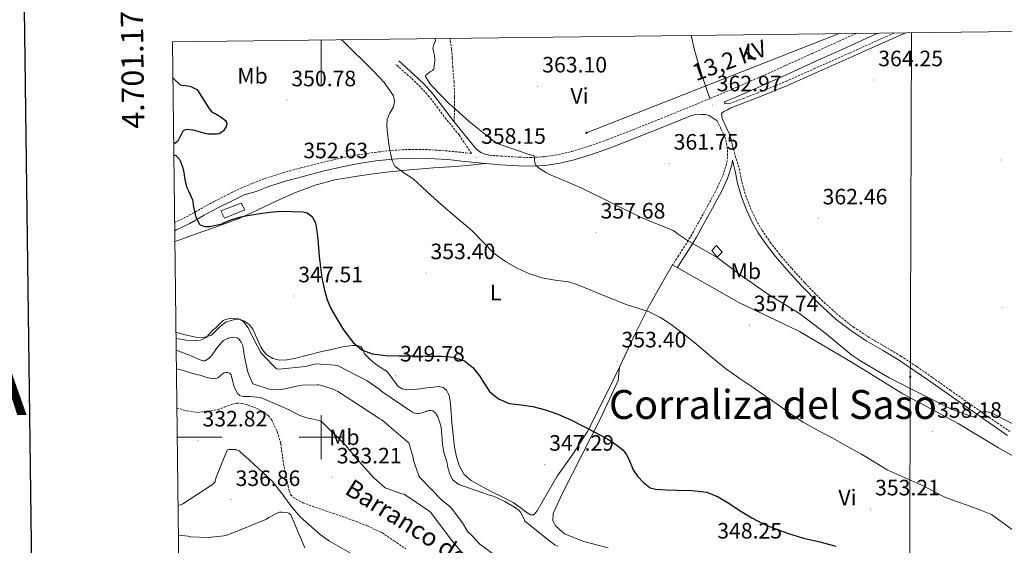
# Model space of a CAD drawing. Units: metres. Extents: x 583058 to 587549, y 4698460 to 4701484.
# Drawn here: x 583864 to 584307, y 4700951 to 4701188 of the extents above; entities that cross this region are included whole.
import ezdxf
from ezdxf.enums import TextEntityAlignment as Align

# ---------------------------------------------------------------- set-up
doc = ezdxf.new("R2010")
doc.units = ezdxf.units.M
doc.header["$MEASUREMENT"] = 0
doc.linetypes.add('TRAZOSX2', pattern=[1.5, 1, -0.5])
for name, color, linetype, lineweight in [('Carátula', 7, 'Continuous', 5), ('Level 11', 142, 'TRAZOSX2', 13), ('Level 15', 1, 'Continuous', 0), ('Level 21', 19, 'Continuous', 0), ('Level 32', 19, 'Continuous', 0), ('Level 36', 19, 'Continuous', 40), ('Level 37', 92, 'Continuous', 0), ('Level 4', 36, 'Continuous', 30), ('Level 41', 19, 'Continuous', 0), ('Level 43', 142, 'Continuous', 0), ('Level 44', 19, 'Continuous', 0), ('Level 45', 19, 'Continuous', 0), ('Level 5', 36, 'Continuous', 0), ('Level 52', 1, 'Continuous', 13), ('Level 61', 19, 'Continuous', 0), ('Level 63', 7, 'Continuous', 0), ('Level 7', 1, 'Continuous', 0)]:
    doc.layers.add(name, color=color, linetype=linetype, lineweight=lineweight)
doc.styles.add('Arial', font='ARIAL.TTF', dxfattribs={"height": 0.2})

# ---------------------------------------------------------------- blocks, each defined once
blk = doc.blocks.new('5PATER')
at = {"layer": 'Carátula', "linetype": 'Continuous', "lineweight": 5}
h = blk.add_hatch(color=250, dxfattribs=at)
edge = h.paths.add_edge_path()
edge.add_ellipse((0, 0), major_axis=(-1.33, -1.34), ratio=0.999422, start_angle=0, end_angle=360)
blk = doc.blocks.new('5PELE')
at = {"layer": 'Carátula', "linetype": 'Continuous', "lineweight": 5}
h = blk.add_hatch(color=9, dxfattribs=at)
edge = h.paths.add_edge_path()
edge.add_arc((0, 0), 2.85, 359.999, 719.999)
at = {"layer": 'Carátula', "color": 252, "linetype": 'Continuous', "lineweight": 5}
blk.add_circle((0, 0, 0), 2.85, dxfattribs=at)

msp = doc.modelspace()

# ---------------------------------------------------------------- linework, layer by layer
at = {"layer": 'Level 11', "color": 142, "linetype": 'TRAZOSX2', "lineweight": 13}
msp.add_polyline3d([(583935.03, 4701013.15, 330.44), (583939.61, 4701011.82, 330.57), (583944.22, 4701011.17, 330.7), (583948.81, 4701011.76, 330.71), (583953.4, 4701012.35, 330.73), (583956.46, 4701013.58, 330.74), (583959.52, 4701014.8, 330.76), (583961.85, 4701015.34, 330.76), (583964.23, 4701015.22, 330.76), (583966.87, 4701014.53, 330.8), (583969.47, 4701013.56, 330.89), (583971.92, 4701012.5, 331), (583974.27, 4701011.22, 331.11), (583976.19, 4701009.64, 331.19), (583977.7, 4701007.64, 331.24), (583980.23, 4701002.53, 331.24), (583981.76, 4700997.17, 331.24), (583982.36, 4700992.64, 331.34), (583983.01, 4700988.12, 331.43), (583983.8, 4700984.16, 331.5), (583984.61, 4700980.21, 331.53), (583985.07, 4700978.06, 331.53), (583985.57, 4700975.92, 331.53), (583986.23, 4700974.24, 331.53), (583987.46, 4700972.88, 331.53), (583991.73, 4700970.57, 331.59), (583996.19, 4700968.88, 331.69), (584005.15, 4700965.84, 331.81), (584014.08, 4700962.74, 331.98), (584020.75, 4700960.11, 332.2), (584027.26, 4700957.11, 332.46), (584032.66, 4700953.46, 332.69), (584038.05, 4700949.81, 332.9)], dxfattribs=at)
at = {"layer": 'Level 15', "color": 1, "linetype": 'Continuous', "lineweight": 0}
for points in [[(583954.85, 4701101.84, 351.37), (583964, 4701105.24, 352.42), (583965.67, 4701102.23, 352.26), (583956.51, 4701098.61, 351.72), (583954.85, 4701101.84, 351.37)], [(584175.65, 4701084.02, 362.28), (584178.05, 4701081.07, 361.99), (584180.32, 4701083.22, 361.99), (584177.76, 4701086.26, 361.99), (584175.65, 4701084.02, 362.28)]]:
    msp.add_polyline3d(points, dxfattribs=at)
at = {"layer": 'Level 21', "color": 19, "linetype": 'TRAZOSX2', "lineweight": 0}
for points in [[(584075.71, 4701126.88, 358.59), (584080.91, 4701126.46, 358.97), (584089.06, 4701125.94, 359.56), (584094.77, 4701125.85, 360.01), (584100.48, 4701126.19, 360.46), (584106.63, 4701127.08, 360.87), (584112.67, 4701128.56, 361.19), (584120.81, 4701131.05, 361.56), (584128.8, 4701133.87, 361.9), (584140.13, 4701138.27, 362.38), (584151.43, 4701142.77, 362.79), (584168.2, 4701149.57, 363.04), (584184.9, 4701156.56, 363.21), (584196.91, 4701161.81, 363.49), (584208.87, 4701167.18, 363.75), (584220.93, 4701172.67, 363.94), (584232.99, 4701178.16, 364.1), (584240.66, 4701181.66, 364.2)], [(584183.55, 4701149.97, 363.18), (584189.84, 4701152.37, 363.38), (584196.13, 4701154.77, 363.59), (584208.95, 4701160.06, 363.87), (584221.63, 4701165.68, 364.01), (584237.91, 4701172.95, 364.23), (584254.18, 4701180.21, 364.33), (584257.91, 4701181.87, 364.3)], [(584059.82, 4701141.9, 358.82), (584059.91, 4701147.49, 359.65), (584060, 4701153.07, 360.49), (584059.72, 4701159.82, 361.36), (584059.17, 4701166.58, 362.09), (584058.92, 4701170.54, 362.47), (584058.66, 4701174.51, 362.66), (584057.87, 4701179.41, 362.68)], [(583934.03, 4701096.54, 349.04), (583939.33, 4701099.1, 349.38), (583945.76, 4701102.74, 349.92), (583952.22, 4701106.3, 350.34), (583958.05, 4701109.2, 350.55), (583963.87, 4701112.1, 350.76), (583969.23, 4701114.23, 351.14), (583974.59, 4701116.37, 351.53), (583982.66, 4701118.99, 352.09), (583990.88, 4701121.14, 352.65), (583999.72, 4701123.43, 353.24), (584008.61, 4701125.52, 353.8), (584016.32, 4701126.99, 354.24), (584024.1, 4701128.15, 354.66), (584031.68, 4701129.03, 355.1), (584039.27, 4701129.46, 355.59), (584048.26, 4701129.35, 356.36), (584057.25, 4701128.75, 357.16), (584065.01, 4701127.94, 357.78), (584067.59, 4701127.67, 357.98), (584062.03, 4701135.95, 358.5), (584056.23, 4701143.09, 358.98), (584052.43, 4701148.12, 359.27), (584048.61, 4701153.14, 359.14), (584044.65, 4701157.52, 358.58), (584040.39, 4701161.59, 357.9), (584036.98, 4701164.66, 357.35), (584033.57, 4701167.73, 356.81)], [(584178.15, 4701142.35, 363.21), (584179.84, 4701138.75, 363.14), (584181.54, 4701135.15, 363.08), (584182.39, 4701132.21, 363.09), (584182.72, 4701129.14, 363.05), (584182.8, 4701126.03, 362.91), (584182.34, 4701122.93, 362.76), (584180.47, 4701117.26, 362.49), (584178.02, 4701111.86, 362.22), (584173.94, 4701104.18, 361.72), (584169.76, 4701096.66, 361.03), (584166.69, 4701091.22, 359.93), (584163.46, 4701085.84, 358.82), (584160.75, 4701081.66, 358.38), (584158.05, 4701077.49, 357.93)], [(584184.97, 4701131, 363.07), (584188.08, 4701120.75, 362.78), (584189.25, 4701114.74, 362.73), (584190.9, 4701108.82, 362.55), (584193.15, 4701103.06, 362.28), (584195.53, 4701097.95, 361.99), (584198.34, 4701093.07, 361.77), (584202.01, 4701087.69, 361.7), (584205.99, 4701082.54, 361.64), (584211.69, 4701075.87, 361.56), (584217.6, 4701069.39, 361.48), (584225.06, 4701061.76, 361.24), (584232.96, 4701054.58, 360.97), (584239.44, 4701049.59, 360.86), (584246.24, 4701045.07, 360.81), (584253.52, 4701040.84, 360.84), (584260.74, 4701036.53, 360.87), (584267.89, 4701031.77, 360.84), (584274.98, 4701026.9, 360.78), (584283.04, 4701021.19, 360.67), (584291.11, 4701015.47, 360.52), (584300.42, 4701008.97, 360.07), (584309.79, 4701002.54, 359.69)]]:
    msp.add_polyline3d(points, dxfattribs=at)
at = {"layer": 'Level 21', "color": 19, "linetype": 'Continuous', "lineweight": 0}
for points in [[(584262.94, 4701181.93, 364.27), (584254.99, 4701178.39, 364.33), (584238.72, 4701171.13, 364.23), (584222.44, 4701163.86, 364.01), (584209.73, 4701158.23, 363.87), (584196.87, 4701152.92, 363.59), (584190.55, 4701150.51, 363.38), (584184.26, 4701148.11, 363.18), (584182.71, 4701147.3, 363.1), (584181.15, 4701146.48, 363.02), (584180.03, 4701145.58, 363.02), (584180.35, 4701143.39, 363.21), (584182.05, 4701139.79, 363.14), (584183.82, 4701136.02, 363.08), (584184.79, 4701132.68, 363.09), (584184.97, 4701131, 363.07)], [(584183.55, 4701149.97, 363.18), (584181.67, 4701150.19, 363.02), (584181.38, 4701150.58, 363.02), (584181.44, 4701150.86, 363.02), (584182.73, 4701151.42, 363.17), (584186.44, 4701152.97, 363.21), (584198.49, 4701158.24, 363.49), (584210.48, 4701163.62, 363.75), (584222.55, 4701169.11, 363.94), (584234.62, 4701174.6, 364.1), (584250.34, 4701181.77, 364.29)], [(584059.82, 4701141.9, 358.82), (584057.83, 4701144.35, 358.98), (584054.05, 4701149.35, 359.27), (584050.18, 4701154.44, 359.14), (584046.11, 4701158.94, 358.58), (584041.77, 4701163.08, 357.9), (584038.34, 4701166.17, 357.35), (584034.94, 4701169.24, 356.81)], [(583934.07, 4701092.92, 348.95), (583934.9, 4701093.24, 349.01), (583940.88, 4701096.14, 349.38), (583947.39, 4701099.82, 349.92), (583953.78, 4701103.34, 350.34), (583959.54, 4701106.2, 350.55), (583965.36, 4701109.1, 350.76), (583970.68, 4701110.6, 351.14), (583975.92, 4701112.69, 351.53), (583983.76, 4701115.24, 352.09), (583991.87, 4701117.35, 352.65), (584000.66, 4701119.63, 353.24), (584009.42, 4701121.7, 353.8), (584016.97, 4701123.13, 354.24), (584024.61, 4701124.27, 354.66), (584032.02, 4701125.13, 355.1), (584039.35, 4701125.55, 355.59), (584048.11, 4701125.44, 356.36), (584056.92, 4701124.86, 357.16), (584064.6, 4701124.05, 357.78), (584072.41, 4701123.23, 358.38), (584080.63, 4701122.56, 358.97), (584088.9, 4701122.03, 359.56), (584094.86, 4701121.94, 360.01), (584100.88, 4701122.3, 360.46), (584107.37, 4701123.24, 360.87), (584113.71, 4701124.79, 361.19), (584122.03, 4701127.34, 361.56), (584130.16, 4701130.21, 361.9), (584141.56, 4701134.63, 362.38), (584152.88, 4701139.14, 362.79), (584166.5, 4701144.66, 363), (584168.9, 4701145.26, 363.02), (584171.23, 4701145.23, 363.02), (584172.91, 4701145.15, 363.01), (584174.47, 4701144.69, 363.02), (584176.31, 4701143.52, 363.1), (584178.15, 4701142.35, 363.21)], [(584059.82, 4701141.9, 358.82), (584063.61, 4701137.24, 358.5), (584069.42, 4701130.1, 358.02), (584070.58, 4701129.02, 358.17), (584071.81, 4701128.08, 358.31), (584073.71, 4701127.39, 358.46), (584075.71, 4701126.88, 358.59)], [(584308.7, 4701000.86, 359.69), (584299.28, 4701007.32, 360.07), (584289.95, 4701013.83, 360.52), (584281.88, 4701019.55, 360.67), (584273.83, 4701025.25, 360.78), (584266.77, 4701030.1, 360.84), (584259.67, 4701034.83, 360.87), (584252.5, 4701039.11, 360.84), (584245.18, 4701043.37, 360.81), (584238.27, 4701047.96, 360.86), (584231.67, 4701053.04, 360.97), (584223.66, 4701060.31, 361.24), (584216.14, 4701068.01, 361.48), (584210.18, 4701074.54, 361.56), (584204.43, 4701081.28, 361.64), (584200.38, 4701086.51, 361.7), (584196.63, 4701092, 361.77), (584193.74, 4701097.02, 361.99), (584191.31, 4701102.27, 362.28), (584188.99, 4701108.18, 362.55), (584187.29, 4701114.28, 362.73), (584186.11, 4701120.37, 362.78), (584185.07, 4701124.7, 362.86), (584184.72, 4701122.36, 362.76), (584182.75, 4701116.37, 362.49), (584180.2, 4701110.78, 362.22), (584176.08, 4701103.02, 361.72), (584171.89, 4701095.47, 361.03), (584168.8, 4701089.99, 359.93), (584165.53, 4701084.55, 358.82), (584162.8, 4701080.34, 358.38), (584160.09, 4701076.16, 357.93)]]:
    msp.add_polyline3d(points, dxfattribs=at)
at = {"layer": 'Level 32', "color": 6, "linetype": 'Continuous', "lineweight": 0, "ltscale": 0.5}
for points in [[(584119.36, 4701136.94, 361.96), (584233.05, 4701181.56, 364.27)], [(584265.52, 4701181.96, 363.79), (584263.9, 4700706.87, 355.39), (584262.91, 4700567.41, 357.74), (584262.68, 4700397.81, 359.14), (584261.78, 4700229.11, 358.2), (584261.04, 4700042.01, 356.73), (584261.52, 4699859.03, 349.59), (584261.07, 4699739.48, 351.21), (584260.91, 4699574.71, 354.04)]]:
    msp.add_polyline3d(points, dxfattribs=at)
at = {"layer": 'Level 36', "color": 92, "linetype": 'Continuous', "lineweight": 0}
for points in [[(584174.81, 4701152.34, 363.11), (584173, 4701157.6, 363.64), (584171.2, 4701162.86, 364.17), (584168.11, 4701173.56, 364.76), (584166.35, 4701180.74, 364.9)], [(583934.13, 4701088, 348.8), (583934.75, 4701088.23, 348.86), (583944.14, 4701091.62, 349.35), (583953.61, 4701095.01, 349.38), (583963.09, 4701098.4, 349.42), (583971.41, 4701102.3, 349.64), (583979.75, 4701106.2, 349.86), (583988.42, 4701110.03, 350.5), (583997.28, 4701113.36, 351.46), (584006.16, 4701115.72, 352.41), (584015.23, 4701117.33, 353.32), (584022.24, 4701118.4, 353.62), (584029.25, 4701119.28, 353.93), (584039.9, 4701120.31, 354.95), (584050.56, 4701121.2, 355.98), (584058.08, 4701121.61, 356.59), (584065.57, 4701122.16, 357.35), (584069.67, 4701122.64, 357.91), (584073.77, 4701123.12, 358.47)], [(584031.99, 4701026.24, 349.79), (584034.4, 4701022.96, 349.64), (584036.37, 4701021.71, 349.57), (584038.5, 4701021.27, 349.51), (584041.47, 4701021.52, 349.51), (584044.45, 4701021.84, 349.51), (584047.46, 4701022.21, 349.45), (584050.47, 4701022.58, 349.35), (584052.63, 4701022.85, 349.26), (584054.79, 4701022.42, 349.16), (584056.23, 4701021.26, 349.1), (584057.52, 4701018.89, 349.04), (584058.05, 4701016.24, 349), (584058.38, 4701011.34, 349.07), (584058.72, 4701006.45, 349.13), (584059.31, 4701001.02, 348.94), (584059.97, 4700995.6, 348.71), (584060.77, 4700991.22, 348.66), (584062.14, 4700986.93, 348.55), (584064.32, 4700983.31, 348.16), (584067.49, 4700980.6, 347.72), (584072.22, 4700977.89, 347.27), (584077.02, 4700975.35, 346.89), (584081.67, 4700973.03, 346.62), (584086.3, 4700970.71, 346.38), (584089.55, 4700968.43, 346.19), (584092.7, 4700965.97, 346.02), (584094.19, 4700965.11, 345.99), (584095.62, 4700965.11, 345.99), (584097.09, 4700966.96, 346.02), (584101.57, 4700974.75, 346.4), (584106.11, 4700982.45, 347.08), (584113.13, 4700992.41, 348.73), (584119.78, 4701002.64, 350.34), (584127.2, 4701017.2, 351.61), (584134.37, 4701031.86, 352.9), (584140.72, 4701045.65, 354.29), (584147.52, 4701059.18, 355.75), (584152.79, 4701068.34, 356.84), (584158.05, 4701077.49, 357.93)], [(584158.05, 4701077.49, 357.93), (584187.81, 4701060.62, 357.93), (584215.14, 4701047.6, 358.18), (584238.79, 4701033.68, 358.82), (584261.6, 4701019.47, 359.27), (584286.47, 4701006.26, 358.76), (584304.74, 4700995.18, 358.09), (584325.31, 4700983.7, 358.54)], [(583934.62, 4701047.33, 345.22), (583938.24, 4701046.28, 345.13), (583943.44, 4701045.03, 345), (583947.08, 4701044.8, 344.85), (583950.67, 4701045.99, 344.68), (583952.77, 4701047.99, 344.51), (583954.7, 4701050.02, 344.49), (583955.92, 4701050.88, 344.58), (583957.13, 4701051.75, 344.68), (583959.01, 4701052.33, 344.78), (583960.9, 4701052.92, 344.87), (583963.18, 4701053.05, 344.91), (583965.47, 4701052.24, 344.87), (583967.58, 4701050.68, 344.84), (583969.15, 4701048.66, 344.81), (583971.04, 4701044.62, 344.8), (583972.87, 4701040.6, 344.81), (583974, 4701038.79, 344.83), (583975.49, 4701037.14, 344.87), (583978.2, 4701035.4, 345.03), (583981.12, 4701034.74, 345.35), (583984.54, 4701034.86, 346.01), (583987.94, 4701035.44, 346.66), (583993.82, 4701036.93, 347.41), (583999.71, 4701038.39, 348.07), (584004.59, 4701039.51, 348.54), (584009.51, 4701040.6, 349.03), (584011.84, 4701040.98, 349.31), (584014.18, 4701041.24, 349.61), (584015.97, 4701041.32, 349.87), (584017.76, 4701040.79, 350.12), (584018.76, 4701039.26, 350.22), (584019.49, 4701037.59, 350.22), (584021.68, 4701035.32, 350.18), (584024.03, 4701033.2, 350.12), (584026.89, 4701031.3, 350.03), (584029.73, 4701029.43, 349.93), (584031.99, 4701026.24, 349.79)], [(584129.15, 4700950.32, 348.46), (584118.14, 4700953.07, 348.46), (584109.38, 4700956.59, 347.94), (584105.47, 4700960.05, 347.94), (584104.16, 4700962.48, 347.94), (584104.26, 4700965.75, 347.94), (584108.7, 4700975.09, 348.17), (584117.25, 4700991.95, 349.29), (584125.63, 4701008.47, 350.31), (584133.6, 4701025.49, 352.58), (584134.25, 4701031.61, 352.88)]]:
    msp.add_polyline3d(points, dxfattribs=at)
at = {"layer": 'Level 4', "color": 36, "linetype": 'Continuous', "lineweight": 30}
for points in [[(583933.25, 4701161.65, 350.01), (583936.57, 4701158.48, 350.01), (583937.46, 4701158.29, 350.01), (583938.73, 4701158.27, 350.01), (583940.87, 4701157.92, 350.01), (583941.69, 4701157.6, 350.01), (583944, 4701156.45, 350.01), (583944.66, 4701155.71, 350.01), (583945.05, 4701154.89, 350.01), (583949.41, 4701147.99, 350.01), (583950.61, 4701146.57, 350.01), (583951.46, 4701145.87, 350.01), (583952.35, 4701145.4, 350.01), (583953, 4701145.12, 350.01), (583954.89, 4701144, 350.01), (583956.9, 4701142.51, 350.01), (583957.36, 4701141.75, 350.01), (583957.45, 4701140.73, 350.01), (583957.21, 4701139.71, 350.01), (583956.82, 4701138.96, 350.01), (583956, 4701137.77, 350.01), (583955.3, 4701137.16, 350.01), (583954.13, 4701136.48, 350.01), (583952.81, 4701136.28, 350.01), (583951.72, 4701136.28, 350.01), (583949.23, 4701136.32, 350.01), (583948.41, 4701136.46, 350.01), (583942.37, 4701138.07, 350.01), (583939.3, 4701138.47, 350.01), (583938.18, 4701138.04, 350.01), (583937.52, 4701137.31, 350.01), (583937.41, 4701137.03, 350.01), (583935.42, 4701133.15, 350.01), (583934.43, 4701132.32, 350.01), (583933.6, 4701132.21, 350.01)], [(583933.66, 4701127.08, 350.01), (583934.61, 4701126.7, 350.01), (583934.77, 4701126.59, 350.01), (583936.05, 4701125.29, 350.01), (583936.54, 4701124.34, 350.01), (583937.59, 4701121.67, 350.01), (583938.17, 4701119.15, 350.01), (583938.27, 4701118.21, 350.01), (583938.47, 4701116.5, 350.01), (583939.41, 4701112.68, 350.01), (583939.83, 4701111.72, 350.01), (583940.47, 4701110.53, 350.01), (583942.06, 4701106.73, 350.01), (583942.28, 4701105.89, 350.01), (583942.57, 4701103.52, 350.01), (583942.64, 4701102.8, 350.01), (583943.08, 4701100.89, 350.01), (583943.45, 4701099.52, 350.01), (583945.03, 4701095.95, 350.01), (583945.45, 4701095.61, 350.01), (583946.99, 4701094.9, 350.01), (583947.92, 4701094.76, 350.01), (583948.92, 4701094.77, 350.01), (583949.79, 4701094.85, 350.01), (583951.19, 4701095.05, 350.01), (583955.24, 4701096.05, 350.01), (583956.02, 4701096.39, 350.01), (583960.21, 4701098.11, 350.01), (583963.97, 4701099.14, 350.01), (583966.74, 4701099.72, 350.01), (583971.4, 4701100.46, 350.01), (583976.93, 4701101.2, 350.01), (583981.69, 4701101.64, 350.01), (583991.71, 4701101.43, 350.01), (583993.65, 4701100.88, 350.01), (583996.01, 4701099.14, 350.01), (583997.34, 4701096.36, 350.01), (583998.08, 4701092.75, 350.01), (583998.48, 4701089.12, 350.01), (583998.71, 4701085.21, 350.01), (583998.99, 4701081.31, 350.01), (583999.58, 4701076.49, 350.01), (584000.32, 4701071.69, 350.01), (584001.25, 4701066.71, 350.01), (584002.62, 4701061.82, 350.01), (584004.36, 4701057.98, 350.01), (584006.47, 4701054.3, 350.01), (584010.07, 4701048.33, 350.01), (584014.31, 4701042.67, 350.01), (584018.23, 4701039.27, 350.01), (584022.92, 4701037.48, 350.01), (584028.99, 4701036.79, 350.01), (584035.07, 4701036.57, 350.01), (584040.97, 4701036.55, 350.01), (584046.87, 4701036.52, 350.01), (584050.55, 4701036.51, 350.01), (584054.23, 4701036.5, 350.01), (584059.39, 4701036.09, 350.01), (584064.41, 4701034.4, 350.01), (584068.18, 4701031.38, 350.01), (584071.19, 4701027.67, 350.01), (584073.39, 4701024.07, 350.01), (584075.76, 4701020.54, 350.01), (584079.77, 4701017.25, 350.01), (584084.47, 4701015.23, 350.01), (584089.84, 4701014.52, 350.01), (584095.19, 4701013.84, 350.01), (584100.9, 4701012.35, 350.01), (584106.49, 4701010.41, 350.01), (584112.22, 4701007.8, 350.01), (584117.86, 4701005.03, 350.01), (584123.39, 4701002.15, 350.01), (584128.88, 4700999.16, 350.01), (584132.37, 4700996.94, 350.01), (584135.61, 4700994.35, 350.01), (584137.22, 4700992.45, 350.01), (584138.39, 4700990.21, 350.01), (584140.36, 4700985.42, 350.01), (584142.23, 4700982.51, 350.01), (584144.91, 4700979.59, 350.01), (584147.96, 4700977.3, 350.01), (584150.3, 4700976.6, 350.01), (584155.22, 4700976.38, 350.01), (584160.15, 4700976.27, 350.01), (584166.82, 4700975.99, 350.01), (584173.46, 4700975.29, 350.01), (584178.6, 4700973.27, 350.01), (584183.38, 4700970.32, 350.01), (584188.53, 4700966.96, 350.01), (584193.72, 4700963.69, 350.01), (584198.54, 4700961.21, 350.01), (584203.53, 4700959.1, 350.01), (584210.2, 4700956.76, 350.01), (584216.94, 4700954.68, 350.01), (584224.26, 4700953, 350.01), (584231.5, 4700951.05, 350.01)]]:
    msp.add_polyline3d(points, dxfattribs=at)
at = {"layer": 'Level 5', "color": 36, "linetype": 'Continuous', "lineweight": 0}
for points in [[(584311.44, 4700957.99, 355.01), (584306.54, 4700961.71, 355.01), (584301.51, 4700965.19, 355.01), (584296.35, 4700967.37, 355.01), (584291.1, 4700969.32, 355.01), (584285.78, 4700971.15, 355.01), (584280.5, 4700973.07, 355.01), (584275.65, 4700975.54, 355.01), (584270.87, 4700978.15, 355.01), (584262.68, 4700981.69, 355.01), (584254.58, 4700985.42, 355.01), (584248.77, 4700988.9, 355.01), (584242.98, 4700992.41, 355.01), (584236.39, 4700996.04, 355.01), (584229.8, 4700999.67, 355.01), (584223.3, 4701003.15, 355.01), (584216.86, 4701006.73, 355.01), (584211.13, 4701010.6, 355.01), (584205.52, 4701014.65, 355.01), (584199.9, 4701018.5, 355.01), (584194.28, 4701022.34, 355.01), (584188.06, 4701026.6, 355.01), (584181.86, 4701030.88, 355.01), (584175.22, 4701036.27, 355.01), (584168.78, 4701041.93, 355.01), (584163.15, 4701046.41, 355.01), (584157.4, 4701050.76, 355.01), (584152.67, 4701053.91, 355.01), (584147.59, 4701056.44, 355.01), (584142.38, 4701058.1, 355.01), (584137.17, 4701059.74, 355.01), (584131.57, 4701061.99, 355.01), (584125.99, 4701064.25, 355.01), (584120.5, 4701066.5, 355.01), (584115.02, 4701068.75, 355.01), (584111.18, 4701069.84, 355.01), (584105.17, 4701070.62, 355.01), (584099.23, 4701071.68, 355.01), (584093.73, 4701073.58, 355.01), (584088.39, 4701075.97, 355.01), (584082.86, 4701079, 355.01), (584077.79, 4701082.7, 355.01), (584072.82, 4701087.77, 355.01), (584067.88, 4701092.81, 355.01), (584060.93, 4701098.74, 355.01), (584053.99, 4701104.67, 355.01), (584047.66, 4701110.46, 355.01), (584041.36, 4701116.29, 355.01), (584037.16, 4701118.92, 355.01), (584033.11, 4701121.94, 355.01), (584031.87, 4701124.34, 355.01), (584031.27, 4701126.96, 355.01), (584030.46, 4701131.84, 355.01), (584029.82, 4701136.72, 355.01), (584029.57, 4701139.88, 355.01), (584029.6, 4701143.03, 355.01), (584030.92, 4701145.84, 355.01), (584032.54, 4701148.55, 355.01), (584033, 4701151.1, 355.01), (584032.5, 4701153.6, 355.01), (584028.38, 4701159.44, 355.01), (584023.5, 4701164.68, 355.01), (584009.96, 4701177.99, 355.01), (584009.05, 4701178.81, 355.01)], [(584294.13, 4701009.41, 360.01), (584293.83, 4701009.25, 360.01), (584292.95, 4701009.26, 360.01), (584283.91, 4701012.42, 360.01), (584270.03, 4701019.34, 360.01), (584255.48, 4701026.71, 360.01), (584242.32, 4701034.54, 360.01), (584238.67, 4701036.87, 360.01), (584227.11, 4701046.46, 360.01), (584215.16, 4701055.63, 360.01), (584201.14, 4701064.14, 360.01), (584188.32, 4701073.28, 360.01), (584178.19, 4701080.83, 360.01), (584164.79, 4701088.45, 360.01), (584160.25, 4701091.46, 360.01), (584159.32, 4701092.26, 360.01), (584158.27, 4701092.95, 360.01), (584143.95, 4701098.89, 360.01), (584130.35, 4701105.54, 360.01), (584116.59, 4701112.38, 360.01), (584102.45, 4701118.37, 360.01), (584101.26, 4701118.9, 360.01), (584097.75, 4701121.2, 360.01), (584097.11, 4701121.76, 360.01), (584096.57, 4701122.44, 360.01), (584096.15, 4701123.4, 360.01), (584095.8, 4701126.46, 360.01), (584095.79, 4701126.52, 360.01), (584094.9, 4701126.88, 360.01), (584094.05, 4701127.03, 360.01), (584079.63, 4701132.03, 360.01), (584078.51, 4701132.43, 360.01), (584066.47, 4701141.95, 360.01), (584058.89, 4701148.96, 360.01), (584058.58, 4701149.19, 360.01), (584057.63, 4701149.83, 360.01), (584049.83, 4701157.87, 360.01), (584048.88, 4701159.14, 360.01), (584047.27, 4701161.5, 360.01), (584046.89, 4701162.26, 360.01), (584046.87, 4701162.77, 360.01), (584049.14, 4701164.45, 360.01), (584050.02, 4701164.91, 360.01), (584050.71, 4701165.51, 360.01), (584051.13, 4701169.4, 360.01), (584051.11, 4701170.52, 360.01), (584050.57, 4701173.14, 360.01), (584050.27, 4701174.19, 360.01), (584050.15, 4701175, 360.01), (584050.7, 4701176.75, 360.01), (584051.19, 4701177.82, 360.01), (584051.35, 4701178.35, 360.01), (584051.17, 4701179.33, 360.01)], [(584106.44, 4700951.05, 345.01), (584105.1, 4700951.69, 345.01), (584103.42, 4700952.76, 345.01), (584091.57, 4700962.32, 345.01), (584091.14, 4700963.48, 345.01), (584089.64, 4700966.36, 345.01), (584089.02, 4700966.99, 345.01), (584087.35, 4700968.3, 345.01), (584082.57, 4700971.17, 345.01), (584077.43, 4700973.44, 345.01), (584076.11, 4700973.79, 345.01), (584061.9, 4700978.68, 345.01), (584060.93, 4700979.36, 345.01), (584059.09, 4700981.05, 345.01), (584058.5, 4700982.01, 345.01), (584057.66, 4700983.85, 345.01), (584056.91, 4700986.34, 345.01), (584056.45, 4700989.08, 345.01), (584055.18, 4700993.17, 345.01), (584054.51, 4700997, 345.01), (584053.87, 4701004.57, 345.01), (584053.64, 4701005.63, 345.01), (584052.38, 4701009.24, 345.01), (584051.91, 4701010.11, 345.01), (584051.62, 4701010.56, 345.01), (584050.93, 4701011.29, 345.01), (584050.15, 4701011.83, 345.01), (584049.33, 4701012.02, 345.01), (584048.41, 4701011.97, 345.01), (584047.44, 4701011.69, 345.01), (584047.34, 4701011.64, 345.01), (584044.02, 4701010.64, 345.01), (584043.11, 4701010.67, 345.01), (584042.26, 4701010.8, 345.01), (584042.01, 4701010.85, 345.01), (584041.23, 4701011.16, 345.01), (584040.31, 4701011.79, 345.01), (584027.3, 4701020.62, 345.01), (584026.56, 4701021.28, 345.01), (584020.67, 4701025.34, 345.01), (584007.59, 4701032.13, 345.01), (584006.13, 4701032.41, 345.01), (583997.54, 4701032.98, 345.01), (583996.56, 4701032.8, 345.01), (583995.76, 4701032.64, 345.01), (583993.06, 4701031.77, 345.01), (583980.91, 4701030.65, 345.01), (583979.91, 4701030.73, 345.01), (583973.28, 4701037.53, 345.01), (583972.63, 4701038.39, 345.01), (583968.59, 4701046, 345.01), (583968.12, 4701047.26, 345.01), (583967.04, 4701049.28, 345.01), (583965.68, 4701051.23, 345.01), (583965.01, 4701051.96, 345.01), (583964.23, 4701052.58, 345.01), (583963.52, 4701052.97, 345.01), (583962.62, 4701053.31, 345.01), (583959.75, 4701053.52, 345.01), (583958.64, 4701053.46, 345.01), (583956.87, 4701052.95, 345.01), (583955.86, 4701052.51, 345.01), (583953.98, 4701050.79, 345.01), (583953.42, 4701050.08, 345.01), (583952.38, 4701049.09, 345.01), (583951.51, 4701048.47, 345.01), (583949.36, 4701046.22, 345.01), (583948.86, 4701045.54, 345.01), (583948.16, 4701044.83, 345.01), (583946.44, 4701043.96, 345.01), (583945.6, 4701043.67, 345.01), (583942.4, 4701043.44, 345.01), (583939.16, 4701043.6, 345.01), (583934.65, 4701044.43, 345.01)], [(583934.72, 4701039.21, 340.01), (583940.7, 4701036.9, 340.01), (583944.72, 4701035.06, 340.01), (583946.72, 4701034.44, 340.01), (583947.64, 4701034.45, 340.01), (583947.88, 4701034.51, 340.01), (583948.73, 4701034.91, 340.01), (583949.49, 4701035.44, 340.01), (583950.07, 4701036.01, 340.01), (583950.56, 4701036.66, 340.01), (583952.86, 4701039.95, 340.01), (583954.96, 4701042.48, 340.01), (583956.05, 4701043.48, 340.01), (583956.96, 4701044.02, 340.01), (583958.02, 4701044.48, 340.01), (583958.16, 4701044.53, 340.01), (583960.2, 4701044.97, 340.01), (583961.27, 4701044.88, 340.01), (583962.12, 4701044.66, 340.01), (583963.06, 4701044.06, 340.01), (583963.57, 4701043.44, 340.01), (583964.02, 4701042.72, 340.01), (583964.64, 4701041.31, 340.01), (583964.68, 4701041.12, 340.01), (583965.52, 4701036.22, 340.01), (583966.94, 4701029.24, 340.01), (583967.2, 4701028.48, 340.01), (583969.28, 4701023.98, 340.01), (583976.5, 4701021.61, 340.01), (583977.41, 4701021.48, 340.01), (583981.29, 4701021.4, 340.01), (583982.93, 4701021.56, 340.01), (583990.36, 4701023.26, 340.01), (583991.59, 4701023.41, 340.01), (583998.3, 4701023.63, 340.01), (583998.89, 4701023.57, 340.01), (584000.07, 4701023.34, 340.01), (584005.39, 4701021.58, 340.01), (584007.51, 4701020.57, 340.01), (584012.79, 4701017.2, 340.01), (584013.68, 4701016.46, 340.01), (584026.42, 4701008.34, 340.01), (584027.24, 4701007.87, 340.01), (584038.74, 4700998, 340.01), (584039.44, 4700997.44, 340.01), (584041.32, 4700990.83, 340.01), (584041.5, 4700989.52, 340.01), (584043.91, 4700982.68, 340.01), (584044.28, 4700981.96, 340.01), (584054.38, 4700971.61, 340.01), (584057.62, 4700969.08, 340.01), (584058.4, 4700968.29, 340.01), (584063.54, 4700961.55, 340.01), (584065.42, 4700958.26, 340.01), (584066.1, 4700957.36, 340.01), (584067.54, 4700955.93, 340.01), (584068.4, 4700955.28, 340.01), (584070.18, 4700953.07, 340.01), (584071.34, 4700951.95, 340.01), (584078.06, 4700946.95, 340.01)], [(583999.35, 4701007.4, 335.01), (583997.22, 4701008.06, 335.01), (583993.92, 4701008.63, 335.01), (583990.34, 4701009.72, 335.01), (583989.43, 4701010.17, 335.01), (583985.56, 4701012.36, 335.01), (583984.56, 4701012.73, 335.01), (583983.2, 4701013.44, 335.01), (583972.62, 4701017.9, 335.01), (583967.91, 4701018.28, 335.01), (583965.17, 4701018.39, 335.01), (583964.32, 4701018.52, 335.01), (583963.25, 4701018.81, 335.01), (583963.16, 4701018.88, 335.01), (583962.44, 4701019.58, 335.01), (583961.08, 4701021.89, 335.01), (583960.84, 4701022.46, 335.01), (583960, 4701025.54, 335.01), (583959.88, 4701026.32, 335.01), (583959.6, 4701027.13, 335.01), (583959.48, 4701028.09, 335.01), (583958.85, 4701028.88, 335.01), (583958.03, 4701029.1, 335.01), (583957.12, 4701029.1, 335.01), (583956.28, 4701028.98, 335.01), (583955, 4701028.01, 335.01), (583954.26, 4701027.31, 335.01), (583953.44, 4701026.72, 335.01), (583952.52, 4701026.36, 335.01), (583951.6, 4701026.27, 335.01), (583950.41, 4701026.38, 335.01), (583947.5, 4701027.19, 335.01), (583946.44, 4701027.64, 335.01), (583945.36, 4701027.93, 335.01), (583944.56, 4701028.04, 335.01), (583940.54, 4701029.2, 335.01), (583939.53, 4701029.64, 335.01), (583934.82, 4701030.71, 335.01)], [(584317.02, 4701003.07, 360.01), (584303.2, 4701010.04, 360.01), (584302.03, 4701010.69, 360.01), (584300.3, 4701011.24, 360.01), (584299.5, 4701011.38, 360.01), (584298.15, 4701011.46, 360.01), (584297.16, 4701011.46, 360.01), (584296.13, 4701011.28, 360.01), (584294.8, 4701010.14, 360.01), (584294.13, 4701009.41, 360.01)], [(584067.17, 4700943.5, 335.01), (584058.59, 4700953.69, 335.01), (584049.27, 4700966.18, 335.01), (584048.45, 4700966.89, 335.01), (584037.26, 4700974.39, 335.01), (584036.25, 4700974.59, 335.01), (584029.49, 4700976.88, 335.01), (584028.81, 4700977.32, 335.01), (584023.66, 4700981.76, 335.01), (584015.42, 4700990.88, 335.01), (584014.97, 4700991.61, 335.01), (584011.1, 4700996.35, 335.01), (584000.31, 4701006.97, 335.01), (583999.35, 4701007.4, 335.01)], [(583935.55, 4700969.48, 335.01), (583936.65, 4700969.66, 335.01), (583937.77, 4700970.01, 335.01), (583950.63, 4700978.43, 335.01), (583951.56, 4700979.23, 335.01), (583952.2, 4700979.96, 335.01), (583952.39, 4700980.8, 335.01), (583952.77, 4700982, 335.01), (583957.59, 4700994.16, 335.01), (583958.61, 4700994.52, 335.01), (583959.49, 4700994.57, 335.01), (583961.61, 4700994.44, 335.01), (583961.76, 4700994.4, 335.01), (583962.99, 4700993.85, 335.01), (583963.73, 4700993.3, 335.01), (583967.56, 4700989.82, 335.01), (583977.84, 4700980.21, 335.01), (583981.99, 4700975.2, 335.01), (583982.1, 4700975.06, 335.01), (583986.32, 4700969.15, 335.01), (583990.58, 4700964.21, 335.01), (583999.46, 4700956.2, 335.01), (584003.7, 4700953.24, 335.01), (584017.38, 4700945.41, 335.01)], [(583992.68, 4700950.22, 340.01), (583986.78, 4700964.09, 340.01), (583986.25, 4700965.05, 340.01), (583985.45, 4700965.85, 340.01), (583984.64, 4700966.13, 340.01), (583982.3, 4700966.31, 340.01), (583981.19, 4700966.25, 340.01), (583980.16, 4700965.92, 340.01), (583976.42, 4700963.96, 340.01), (583975.37, 4700963.22, 340.01), (583961.41, 4700957.44, 340.01), (583959.06, 4700956.5, 340.01), (583958.04, 4700956.24, 340.01), (583957.14, 4700955.84, 340.01), (583956.21, 4700955.63, 340.01), (583949.29, 4700954.97, 340.01), (583941.01, 4700955.25, 340.01), (583940.14, 4700955.45, 340.01), (583935.72, 4700955.9, 340.01)]]:
    msp.add_polyline3d(points, dxfattribs=at)
at = {"layer": 'Level 52', "color": 1, "linetype": 'Continuous', "lineweight": 0}
for points in [[(583954.85, 4701101.84, 351.37), (583964, 4701105.24, 352.42), (583965.67, 4701102.23, 352.26), (583956.51, 4701098.61, 351.72), (583954.85, 4701101.84, 351.37)], [(584175.65, 4701084.02, 362.28), (584177.76, 4701086.26, 361.99), (584180.32, 4701083.22, 361.99), (584178.05, 4701081.07, 361.99), (584175.65, 4701084.02, 362.28)]]:
    msp.add_polyline3d(points, close=True, dxfattribs=at)
at = {"layer": 'Level 61', "color": 19, "linetype": 'Continuous', "lineweight": 0}
msp.add_polyline3d([(583960.83, 4698864.69, 0.01), (583933.05, 4701177.88, 0.01), (587358.97, 4701219.97, 0.01), (587387.9, 4698906.79, 0.01), (583960.83, 4698864.69, 0.01)], close=True, dxfattribs=at)
at = {"layer": 'Level 63', "linetype": 'Continuous', "lineweight": 30}
msp.add_polyline3d([(583865.89, 4701227.12, -0.24), (583897.58, 4698812.35, -0.24), (587452.26, 4698859.02, -0.24), (587420.61, 4701270.79, -0.24), (583865.89, 4701227.12, -0.24)], dxfattribs=at)
at = {"layer": 'Level 63', "linetype": 'Continuous', "lineweight": 0}
for points in [[(584000.01, 4701178.7, 0.01), (584000.01, 4701158.7, 0.01)], [(584000.01, 4700990, 0.01), (584000.01, 4701010, 0.01)], [(583935.19, 4701000, 0.01), (583955.19, 4701000, 0.01)], [(583990.01, 4701000, 0.01), (584010.01, 4701000, 0.01)]]:
    msp.add_polyline3d(points, dxfattribs=at)

# ---------------------------------------------------------------- block references
at = {"layer": 'Level 32', "color": 252, "linetype": 'Continuous', "lineweight": 0, "xscale": 0.09999983015004542, "yscale": 0.09999983015004542}
for p in [(584119.36, 4701136.94, 361.96), (584264.99, 4701027.18, 360.39)]:
    msp.add_blockref('5PELE', p, dxfattribs=at)
at = {"layer": 'Level 7', "color": 19, "linetype": 'Continuous', "lineweight": 0, "xscale": 0.09999962604409457, "yscale": 0.09999962604409457, "rotation": 0.7115879274587062}
for p in [(584248.59, 4701160.68, 364.26), (584097.43, 4701157.88, 363.1), (583984.56, 4701151.67, 350.78), (584175.89, 4701149.42, 362.98), (584069.93, 4701125.81, 358.16), (584156.56, 4701123.18, 361.76), (584305.87, 4701124.71, 364.19), (583989.94, 4701119.29, 352.64), (584223.57, 4701098.54, 362.46), (584123.68, 4701092.2, 357.69), (584047.15, 4701073.91, 353.41), (583987.57, 4701063.51, 347.52), (584306.26, 4701058.41, 362.27), (584192.55, 4701050.51, 357.75), (584133.11, 4701034.23, 353.41), (584033.43, 4701027.89, 349.79), (583944.53, 4700998.68, 332.83), (584275.07, 4701002.58, 358.19), (584100.56, 4700987.76, 347.3), (584004.91, 4700982.04, 333.22), (583959.44, 4700971.89, 336.86), (584247.09, 4700967.67, 353.22)]:
    msp.add_blockref('5PATER', p, dxfattribs=at)

# ---------------------------------------------------------------- texts
at = {"layer": 'Level 37', "color": 92, "linetype": 'Continuous', "lineweight": 0, "style": 'Arial'}
for s, p in [('L', (584193.41, 4701173.54, 364.26)), ('Vi', (584116.2, 4701153.57, 362.99)), ('L', (584078.46, 4701065.12, 353.45)), ('Mb', (584010.39, 4700999.98, 335.29)), ('Vi', (584236.74, 4700972.9, 352.57))]:
    msp.add_text(s, height=7, rotation=0.7116, dxfattribs=at).set_placement(p, align=Align.MIDDLE_CENTER)
for p in [(583969.07, 4701162.58, 351.57), (584191.02, 4701074.67, 360.15)]:
    msp.add_text('Mb', height=7, dxfattribs=at).set_placement(p, align=Align.MIDDLE_CENTER)
at = {"layer": 'Level 41', "color": 19, "linetype": 'Continuous', "lineweight": 0, "style": 'Arial'}
for s, p in [('364.25', (584250.58, 4701164.68, 364.26)), ('363.10', (584099.42, 4701161.88, 363.1)), ('350.78', (583986.55, 4701155.67, 350.78)), ('362.97', (584177.94, 4701153.42, 362.98)), ('358.15', (584071.91, 4701129.81, 358.16)), ('361.75', (584158.55, 4701127.18, 361.76)), ('352.63', (583991.92, 4701123.29, 352.64)), ('362.46', (584225.55, 4701102.54, 362.46)), ('357.68', (584125.67, 4701096.2, 357.69)), ('353.40', (584049.14, 4701077.91, 353.41)), ('347.51', (583989.65, 4701067.51, 347.52)), ('357.74', (584194.54, 4701054.51, 357.75)), ('353.40', (584135.09, 4701038.23, 353.41)), ('349.78', (584035.41, 4701031.89, 349.79)), ('358.18', (584277.05, 4701006.58, 358.19)), ('332.82', (583946.58, 4701002.68, 332.83)), ('347.29', (584102.55, 4700991.76, 347.3)), ('333.21', (584006.99, 4700986.04, 333.22)), ('336.86', (583961.43, 4700975.89, 336.86)), ('353.21', (584249.17, 4700971.67, 353.22)), ('348.25', (584178.16, 4700952.27, 348.26))]:
    msp.add_text(s, height=7, dxfattribs=at).set_placement(p, align=Align.BOTTOM_LEFT)
at = {"layer": 'Level 43', "color": 142, "linetype": 'Continuous', "lineweight": 0, "style": 'Arial'}
msp.add_text('Barranco de la', height=8, rotation=-32.151, dxfattribs=at).set_placement((584008.72, 4700972.77, 332.59), align=Align.BOTTOM_LEFT)
at = {"layer": 'Level 44', "color": 19, "linetype": 'Continuous', "lineweight": 0, "style": 'Arial'}
msp.add_text('13,2 KV', height=7.5, rotation=20.0159, dxfattribs=at).set_placement((584185.69, 4701163.83, 363.8), align=Align.BOTTOM_CENTER)
at = {"layer": 'Level 45', "color": 19, "linetype": 'Continuous', "lineweight": 0, "style": 'Arial'}
msp.add_text('Corraliza del Saso', height=13, dxfattribs=at).set_placement((584129.46, 4701004.18, 350.33), align=Align.BOTTOM_LEFT)
at = {"layer": 'Level 63', "linetype": 'Continuous', "lineweight": 0, "style": 'Arial'}
msp.add_text('4.701.177,87', height=9.9999, rotation=90.6881, dxfattribs=at).set_placement((583922.56, 4701218.38, 0.01), align=Align.BOTTOM_RIGHT)
msp.add_text('GOBIERNO DE NAVARRA', height=31.2498, rotation=0.7043, dxfattribs=at).set_placement((583628.96, 4701022.72, -0.24), align=Align.MIDDLE_CENTER)

doc.saveas('drawing.dxf')
